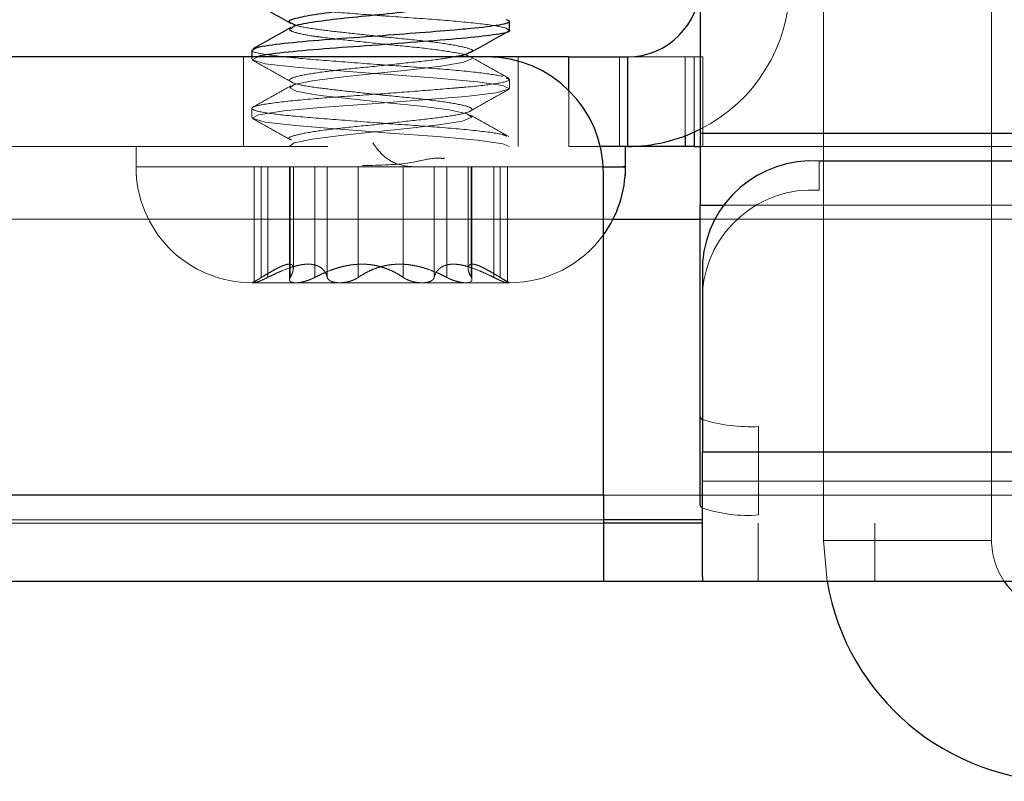
# Model space of a CAD drawing. Units: inches. Extents: x 0.6 to 16.5, y 0.4 to 10.6.
# Drawn here: x 1.5 to 1.6, y 8.1 to 8.2 of the extents above; entities that cross this region are included whole.
import ezdxf

# ---------------------------------------------------------------- set-up
doc = ezdxf.new("R2010")
doc.units = ezdxf.units.IN
doc.header["$MEASUREMENT"] = 0
doc.linetypes.add('HIDDEN', pattern=[0.07500000000000001, 0.05, -0.025])

msp = doc.modelspace()

# ---------------------------------------------------------------- linework, layer by layer
at = {"color": 7, "linetype": 'HIDDEN', "lineweight": 18}
for p, q in [((1.5451144944, 8.0987860904), (1.5451144944, 8.2367860904)), ((1.5619894944, 8.0987860904), (1.5619894944, 8.2367860904)), ((1.4868957444, 8.1473485904), (1.4868957444, 8.1383485904)), ((1.4877394944, 8.1473485904), (1.4877394944, 8.1471018124)), ((1.5144582444, 8.1383485904), (1.5144582444, 8.1473485904)), ((1.5246256371, 8.1473485904), (1.5246256371, 8.1383485904)), ((1.5254269944, 8.1473485904), (1.5312394944, 8.1473485904)), ((1.5312394944, 8.1473485904), (1.5312394944, 8.1394192893)), ((1.5312394944, 8.1473485904), (1.5321256371, 8.1473485904)), ((1.5321256371, 8.1473485904), (1.5330091361, 8.1473485904)), ((1.5321256371, 8.1473485904), (1.5321256371, 8.1397874277)), ((1.5330091361, 8.1473485904), (1.5330091361, 8.1402177949)), ((1.7247394944, 8.1473485904), (1.5330091361, 8.1473485904)), ((1.5136144944, 8.1441721249), (1.5136144944, 8.1451075408)), ((1.5195676194, 8.1383485904), (1.5195676194, 8.1439524963)), ((1.4877394944, 8.1421778533), (1.4877394944, 8.1412424374)), ((1.7202394944, 8.1396640786), (1.5327394944, 8.1396640786)), ((1.5330091361, 8.1402177949), (1.5330091361, 8.1383485904)), ((1.3953488694, 8.1383485904), (1.5195676194, 8.1383485904)), ((1.4761144944, 8.1383485904), (1.4761144944, 8.1354450381)), ((1.5227166325, 8.1383485904), (1.5195676194, 8.1383485904)), ((1.5327394944, 8.1383485904), (1.5330091361, 8.1383485904)), ((1.5330091361, 8.1383485904), (1.7202394944, 8.1383485904)), ((1.5446926194, 8.1339501413), (1.5446926194, 8.1368798288)), ((1.5249839426, 8.1362860941), (1.4761650958, 8.1362860941)), ((1.4879560039, 8.1363017736), (1.4879560039, 8.1246610904)), ((1.4886895101, 8.1362890773), (1.4886895046, 8.1251968086)), ((1.4893330225, 8.1362895153), (1.4893330128, 8.1251968086)), ((1.4915192478, 8.1362912305), (1.4915192478, 8.124973722)), ((1.4915905396, 8.1362897619), (1.4915905359, 8.1251968086)), ((1.4919028358, 8.1261046675), (1.4919028358, 8.13630124)), ((1.494052315, 8.1362896621), (1.4940523025, 8.1251968086)), ((1.4953141953, 8.1362892955), (1.4953141965, 8.1251968086)), ((1.498419476, 8.1362890813), (1.4984194713, 8.1251968086)), ((1.5029345126, 8.1362887905), (1.5029345175, 8.1251968086)), ((1.5060397936, 8.136288968), (1.5060397923, 8.1251968086)), ((1.5073016739, 8.1362896682), (1.5073016864, 8.1251968086)), ((1.5094511531, 8.1363012321), (1.5094511531, 8.1261046675)), ((1.5097634492, 8.1362897599), (1.5097634529, 8.1251968086)), ((1.509834741, 8.124973722), (1.509834741, 8.136291239)), ((1.5120209663, 8.1362895008), (1.512020976, 8.1251968086)), ((1.5126644787, 8.1362890714), (1.5126644843, 8.1251968086)), ((1.513397985, 8.1246610904), (1.513397985, 8.1363017743)), ((1.7087551194, 8.1339501413), (1.5446926194, 8.1339501413)), ((1.5350131153, 8.1324518651), (1.7184346235, 8.1324518651)), ((3.7173533997, 8.1310360904), (1.4252505892, 8.1310360904)), ((1.4252505892, 8.1310360904), (1.5239864843, 8.1310360904)), ((1.5327394944, 8.1310360904), (1.7202394944, 8.1310360904)), ((1.4895390773, 8.12570008), (1.4877394944, 8.1246610904)), ((1.5136144944, 8.1246610904), (1.5118149115, 8.12570008)), ((1.4877394944, 8.1246610904), (1.4879912496, 8.1246610904)), ((1.4879912496, 8.1246610904), (1.4965336875, 8.1246610904)), ((1.4965336875, 8.1246610904), (1.5092194323, 8.1246610904)), ((1.5092194323, 8.1246610904), (1.5136144944, 8.1246610904)), ((1.7202394944, 8.1235752947), (1.5327394944, 8.1235752947)), ((1.7143801194, 8.1102215289), (1.5385988694, 8.1102215289)), ((1.5385988694, 8.1102215289), (1.5385988694, 8.1013449585)), ((1.5329738694, 8.1047392154), (1.7204738694, 8.1047392154)), ((1.3640363694, 8.1033329654), (1.5230363694, 8.1033329654)), ((3.7785676194, 8.1033329654), (1.3640363694, 8.1033329654)), ((1.7143801194, 8.1013449585), (1.5385988694, 8.1013449585)), ((1.5230363694, 8.1005204654), (1.3640363694, 8.1005204654)), ((1.5230363694, 8.1008485904), (1.4311099642, 8.1008485904)), ((1.7204738694, 8.1008485904), (1.5329738694, 8.1008485904)), ((1.7204738694, 8.1005204654), (1.5329738694, 8.1005204654)), ((1.5385519944, 8.1005204654), (1.5385519944, 8.0946610904)), ((1.5502707444, 8.1005204654), (1.5502707444, 8.0946610904)), ((1.5619894944, 8.0987860904), (1.5451144944, 8.0987860904)), ((1.5451144944, 8.0987860904), (1.5454688341, 8.0946610904))]:
    msp.add_line(p, q, dxfattribs=at)
at = {"color": 7, "linetype": 'Continuous', "lineweight": 25}
for p, q in [((1.5327394944, 8.1546610904), (1.5327394944, 8.1396640786)), ((1.5136144944, 8.1500314999), (1.5136144944, 8.1509669158)), ((1.5113176194, 8.1473485904), (1.3630988694, 8.1473485904)), ((1.4877394944, 8.1480372283), (1.4877394944, 8.1473485904)), ((1.5195676194, 8.1473485904), (1.5113176194, 8.1473485904)), ((1.5195676194, 8.1473485904), (1.5254269944, 8.1473485904)), ((1.5254269944, 8.1473485904), (1.5254269944, 8.1383485904)), ((1.5321256371, 8.1397874277), (1.5321256371, 8.1383485904)), ((1.7202394944, 8.1396640786), (1.5327394944, 8.1396640786)), ((1.5327394944, 8.1396640786), (1.5327394944, 8.1324518651)), ((1.5312394944, 8.1394192893), (1.5312394944, 8.1383485904)), ((1.5254269944, 8.1383485904), (1.5227166325, 8.1383485904)), ((1.5252394944, 8.1354450381), (1.5252394944, 8.1383485904)), ((1.5312394944, 8.1383485904), (1.5254269944, 8.1383485904)), ((1.5321256371, 8.1383485904), (1.5312394944, 8.1383485904)), ((1.5321256371, 8.1383485904), (1.5327394944, 8.1383485904)), ((1.7087551194, 8.1368798288), (1.5446926194, 8.1368798288)), ((1.5230363694, 8.1033329654), (1.5230363694, 8.1356298404)), ((1.5327394944, 8.1111886047), (1.5327394944, 8.1324518651)), ((1.5329738694, 8.1267310936), (1.5329738694, 8.1076689029)), ((1.5327394944, 8.1023120343), (1.5327394944, 8.1111886047)), ((1.5329738694, 8.1076689029), (1.7204738694, 8.1076689029)), ((1.5329738694, 8.0951286045), (1.5329738694, 8.1076689029)), ((1.5230363694, 8.1033329654), (1.3640363694, 8.1033329654)), ((1.5230363694, 8.1033329654), (1.5230363694, 8.0951298404)), ((1.5329738694, 8.1008485904), (1.5230363694, 8.1008485904)), ((1.5329738694, 8.1005204654), (1.5230363694, 8.1005204654)), ((1.5230363694, 8.0951298404), (1.5230363694, 8.0946610904)), ((1.5329738694, 8.0951286045), (1.5329738694, 8.0946610904)), ((1.5230363694, 8.0946610904), (1.3640363694, 8.0946610904)), ((1.5329738694, 8.0946610904), (1.5230363694, 8.0946610904)), ((1.7204738694, 8.0946610904), (1.5329738694, 8.0946610904))]:
    msp.add_line(p, q, dxfattribs=at)
at = {"color": 8, "linetype": 'Continuous', "lineweight": 25}
for p, q in [((1.5195676194, 8.1439524963), (1.5195676194, 8.1473485904)), ((1.5327394944, 8.1324518651), (1.5350131153, 8.1324518651)), ((1.5239864843, 8.1310360904), (1.5327394944, 8.1310360904))]:
    msp.add_line(p, q, dxfattribs=at)
at = {"color": 7, "linetype": 'HIDDEN', "lineweight": 18, "flags": 128}
for points in [[(1.4883334963, 8.1473485904), (1.4877624936, 8.1470490704), (1.4890830177, 8.1466617651), (1.4921345565, 8.146303734), (1.4957402262, 8.1460036354), (1.5000173649, 8.1456728091), (1.5015659226, 8.1455583975), (1.5063387898, 8.1452161577), (1.510393252, 8.1448388902), (1.5129390517, 8.1444616227), (1.5135914953, 8.1441193829), (1.5122709712, 8.1437320776), (1.5092194323, 8.1433740465), (1.5048861168, 8.1430160153), (1.4997880663, 8.14262871), (1.495015199, 8.1422864702), (1.4909607369, 8.1419092027), (1.4884149371, 8.1415319352), (1.4877624936, 8.1411896954), (1.4890830177, 8.1408023901), (1.4921345565, 8.140444359), (1.4957402262, 8.1401442604), (1.5000173649, 8.1398134341), (1.5015659226, 8.1396990225), (1.5063387898, 8.1393567827), (1.510393252, 8.1389795152), (1.5129390517, 8.1386022477), (1.5136062169, 8.1383485904), (1.5136062169, 8.1383485904)], [(1.5098173499, 8.1471505674), (1.508882737, 8.1467632621), (1.5067229826, 8.146405231), (1.5036560391, 8.1460471998), (1.5000478474, 8.1456598945), (1.4966698072, 8.1453176547), (1.4938002247, 8.1449403872), (1.4919984118, 8.1445631197), (1.4915366389, 8.1442208799), (1.4922027499, 8.1439028227), (1.4937572329, 8.1435943008), (1.4946310063, 8.1434755435), (1.4976979498, 8.1431175123), (1.5013061414, 8.142730207), (1.5046841816, 8.1423879672), (1.5075537641, 8.1420106997), (1.5093555771, 8.1416334322), (1.5098173499, 8.1412911924), (1.508882737, 8.1409038871), (1.5067229826, 8.140545856), (1.5036560391, 8.1401878248), (1.5000478474, 8.1398005195), (1.4966698072, 8.1394582797), (1.4938002247, 8.1390810122), (1.4919984118, 8.1387037447), (1.4915366389, 8.1383615049), (1.4915449616, 8.1383485904), (1.4915449616, 8.1383485904)]]:
    msp.add_lwpolyline(points, dxfattribs=at)
at = {"color": 7, "linetype": 'Continuous', "lineweight": 25, "flags": 128}
for points in [[(1.5327394944, 8.1111886047), (1.5328520807, 8.1109999376), (1.5329738694, 8.1109178235)], [(1.5329738694, 8.1020412531), (1.5328520807, 8.1021233672), (1.5327394944, 8.1023120343)]]:
    msp.add_lwpolyline(points, dxfattribs=at)
at = {"color": 7, "linetype": 'Continuous', "lineweight": 25}
for centre, radius, start, end in [((1.5254269944, 8.1546610904), 0.0073124999999996, 270, 0), ((1.5113176194, 8.1356298404), 0.01171875, 0, 90), ((1.5254269944, 8.1546610904), 0.0163125000000005, 270, 296.6331187492), ((1.5439601976, 8.1258853657), 0.0110188321253883, 86.1887389505, 175.5980503477), ((1.5136144944, 8.1362860941), 0.0116250037771955, 324.1432081313, 359.8053127033), ((1.5693019944, 8.0987860904), 0.0241875, 189.8193705294, 270), ((1.5693019944, 8.0987860904), 0.0073125000000002, 214.3399949436, 270)]:
    msp.add_arc(centre, radius, start, end, dxfattribs=at)
at = {"color": 7, "linetype": 'HIDDEN', "lineweight": 18}
for centre, radius, start, end in [((1.5254269944, 8.1546610904), 0.0163125000000005, 296.6331187492, 0), ((1.4877394944, 8.1362860941), 0.0116250037771958, 179.8053127033, 270), ((1.5439601976, 8.1229556782), 0.0110188321253885, 86.1887389505, 175.5980503477), ((1.5136144944, 8.1362860941), 0.0116250037771953, 270, 324.1432081313), ((1.5377695439, 8.1265907059), 0.016390171964788, 252.9866500122, 272.9003449913), ((1.5374604754, 8.115217333), 0.0139190055728796, 251.1957038212, 274.6912911823), ((1.5693019944, 8.0987860904), 0.0073125000000003, 180, 214.3399949436)]:
    msp.add_arc(centre, radius, start, end, dxfattribs=at)
at = {"color": 7, "linetype": 'Continuous', "lineweight": 25}
for points, knots in [([(1.509577127664034, 8.153642815769844), (1.509407461663277, 8.15354587527343), (1.509015369610873, 8.15332184925743), (1.506849087448541, 8.15299638997282), (1.503712534486656, 8.152643705945623), (1.500077373422048, 8.152244988443304), (1.496538045717527, 8.151914278564947), (1.493595951414498, 8.151532586109575), (1.491866572677142, 8.15114850707636), (1.491249651039021, 8.150914664560153), (1.491643311607841, 8.150766152273086), (1.491705752587343, 8.150742595804884)], [0, 0, 0, 0, 0.0955718563600232, 0.220863137841691, 0.3461544193234263, 0.4747890562432405, 0.598256115322527, 0.7257566233088918, 0.853257131295197, 0.9767241903745127, 1, 1, 1, 1]), ([(1.48779765449201, 8.152875111408981), (1.488436262600765, 8.152517039817011), (1.48971128333909, 8.151802127652092), (1.490988667964874, 8.151083270639882), (1.491626260502966, 8.150724461039635)], [0, 0, 0, 0, 0.5008609582253606, 1, 1, 1, 1]), ([(1.509548428574862, 8.153209251658827), (1.509679293016877, 8.153144114724745), (1.510044273728988, 8.152962447923436), (1.509074276982799, 8.152618010376345), (1.506888614513647, 8.15226462822833), (1.503700320768524, 8.151911111418213), (1.500085443261876, 8.151512574296257), (1.496518239862742, 8.151181986875093), (1.493669914187944, 8.1507996134592), (1.491989369743416, 8.150490600587457), (1.491846656419564, 8.150326747703259), (1.491805560283297, 8.150279564158827)], [0, 0, 0, 0, 0.0712062678506614, 0.1985941631417105, 0.3226711071785111, 0.4467480512154136, 0.5741359465067302, 0.6964063487135649, 0.822671107178791, 0.9489358656440227, 1, 1, 1, 1]), ([(1.487863040490868, 8.148037228293836), (1.487945616143096, 8.148132292819856), (1.488128967026792, 8.148343373984623), (1.490736932165469, 8.14870335608974), (1.494811796685727, 8.149086183920737), (1.499580836637803, 8.149400594784765), (1.504175816165131, 8.149751522293688), (1.507310730073099, 8.150006438672127), (1.510165155038354, 8.15024575080879), (1.512530990673837, 8.15052383775498), (1.513890373043667, 8.150853617175988), (1.513425908963661, 8.151024049424644), (1.513279867467247, 8.151077638457041)], [0, 0, 0, 0, 0.0994564786524715, 0.2208330513674709, 0.3422096240824897, 0.4597855139699341, 0.5636652110204879, 0.6662942364568896, 0.7021023039558838, 0.8213975506561326, 0.9438420104198448, 1, 1, 1, 1]), ([(1.491657227903415, 8.150290630832863), (1.491021380347728, 8.149933629695461), (1.489747679698681, 8.14921850139725), (1.488472714455929, 8.148506301343485), (1.487834228070118, 8.14814964061027)], [0, 0, 0, 0, 0.4992127123148496, 1, 1, 1, 1]), ([(1.51349094836729, 8.150031499881436), (1.513530203319149, 8.150014047911936), (1.513834729107409, 8.149878661813714), (1.512482103407986, 8.149585423394885), (1.509469197989969, 8.149233798089991), (1.504944511682605, 8.148879893143365), (1.499844070965529, 8.148481349050218), (1.494789901875109, 8.148150711747139), (1.490822844979557, 8.147769083600853), (1.488573578962233, 8.147494291533059), (1.488356872852015, 8.147362777114742), (1.488333496274652, 8.147348590357518)], [0, 0, 0, 0, 0.0206700029100968, 0.1603504432287095, 0.296438369290648, 0.4325262953527058, 0.5722067356714629, 0.7063332784488219, 0.8447955098468201, 0.9832577412447773, 1, 1, 1, 1]), ([(1.509687382378051, 8.147769005543056), (1.510321915774858, 8.148126251004747), (1.511592537772757, 8.148841617515881), (1.512866122146518, 8.14955421911389), (1.513503693748471, 8.149910956014686)], [0, 0, 0, 0, 0.4993880145762167, 1, 1, 1, 1]), ([(1.509577127664034, 8.147783440769844), (1.509448903629924, 8.147685934739552), (1.50925161851279, 8.147535912251639), (1.50832114251721, 8.147397161175778), (1.507995422661015, 8.147348590357518)], [0, 0, 0, 0, 0.6499427629060225, 1, 1, 1, 1])]:
    msp.add_open_spline(points, degree=3, knots=knots, dxfattribs=at)
at = {"color": 7, "linetype": 'HIDDEN', "lineweight": 18}
for points, knots in [([(1.48788376932759, 8.152872875642807), (1.488164994156327, 8.152754316677086), (1.488747918674319, 8.152508566939208), (1.491784070487254, 8.152179418779761), (1.495681045468482, 8.151866000939945), (1.499071613623457, 8.151601934026917), (1.502696669890025, 8.151332716423143), (1.506545562662349, 8.151080727328187), (1.51061613976831, 8.150697553730156), (1.513225203449474, 8.150337660219176), (1.513408429111216, 8.150126568955635), (1.51349094836729, 8.150031499881436)], [0, 0, 0, 0, 0.1192346292947274, 0.2471502573996965, 0.355522421491825, 0.4674552228179136, 0.506989972863104, 0.6330620018915577, 0.7632093544937432, 0.8933567070959554, 1, 1, 1, 1]), ([(1.491705752587343, 8.150742595804882), (1.491888939226396, 8.150635745925623), (1.492289968919956, 8.150401831626208), (1.494369050158741, 8.150086221714169), (1.497068179010918, 8.149778492653732), (1.499457604637894, 8.149515011370008), (1.5020531332201, 8.149242147293961), (1.504819684835089, 8.148984556285535), (1.507754507828152, 8.148602826989631), (1.509497569631474, 8.148219136304187), (1.510101615071962, 8.147975833090367), (1.50966859225826, 8.14781699178606), (1.509577127664034, 8.147783440769844)], [0, 0, 0, 0, 0.1032670790617377, 0.2260708820536383, 0.3273283884747564, 0.4320142582034029, 0.4756237007087707, 0.5966394986148139, 0.7216086670913989, 0.8465778355680844, 0.967593633474077, 1, 1, 1, 1]), ([(1.491805560283297, 8.150279564158827), (1.491673001945155, 8.15021430253604), (1.491345118035157, 8.150052877488381), (1.492076126573391, 8.149761994686115), (1.49332649887861, 8.149506339148429), (1.495156027001231, 8.149263374916522), (1.497651620286345, 8.148979742315666), (1.50126907514779, 8.148583321650117), (1.504835604236843, 8.14825218050314), (1.507684114936735, 8.147869959025007), (1.509364615619075, 8.147560910216907), (1.509507331657033, 8.147397059561461), (1.509548428574862, 8.147349876658827)], [0, 0, 0, 0, 0.0711586629975758, 0.1760114149061371, 0.2797927885389246, 0.3231239344860741, 0.447117927051294, 0.5744206573387503, 0.6966093158348943, 0.8227896601680234, 0.9489700045012324, 1, 1, 1, 1]), ([(1.51293905174174, 8.145397038631792), (1.512205581507907, 8.145521987222333), (1.51073864104024, 8.145771884403414), (1.506510493783393, 8.146157196314366), (1.501524752536239, 8.146486868158323), (1.496405548997632, 8.14688567697904), (1.491885834424479, 8.147239511778686), (1.488871584306366, 8.147591156056167), (1.487519268239881, 8.14788439010634), (1.487823786508349, 8.148019776310662), (1.487863040490868, 8.148037228293836)], [0, 0, 0, 0, 0.1408198741692323, 0.2816397483384508, 0.4180501086653132, 0.560108934606418, 0.698514075347718, 0.836919216089142, 0.9789780420302261, 1, 1, 1, 1]), ([(1.507995422661015, 8.147348590357518), (1.507602650927647, 8.147277973765679), (1.506543214816864, 8.147087497310626), (1.503672080684289, 8.146784888026202), (1.500089265707586, 8.146385442010835), (1.496529666422681, 8.14605504852215), (1.493618228829527, 8.145672789256762), (1.491787251793557, 8.145290647839971), (1.491302610800542, 8.14495990722462), (1.492240228143492, 8.144561765362756), (1.494348714307045, 8.144227421968898), (1.497073442474194, 8.143918966366417), (1.49945725557042, 8.143655653914191), (1.5020530051549, 8.14338275752083), (1.504824597170966, 8.143125269245207), (1.507735697526113, 8.14274313222245), (1.509566708384696, 8.14236093218172), (1.510051549263138, 8.142030301444946), (1.509113079098896, 8.141631768125665), (1.506877999041645, 8.1412782799417), (1.503704547080992, 8.140924779141425), (1.500079438703832, 8.140526284159085), (1.496537481941401, 8.140195516085553), (1.493596105160806, 8.139813839512806), (1.491866531195494, 8.13942975615815), (1.491249652526088, 8.139195914593069), (1.491643311811423, 8.139047402277592), (1.491705752587344, 8.139023845804884)], [0, 0, 0, 0, 0.0256913300157436, 0.0692980691846382, 0.114068439428361, 0.1570402709680188, 0.2014159157049072, 0.2457915604417743, 0.2887633919814417, 0.3335337622251386, 0.377140501393965, 0.41309630702714, 0.4502694995887739, 0.4657548961180244, 0.5087267276576741, 0.5531023723945312, 0.5974780171314246, 0.6404498486710564, 0.6852202189146893, 0.7288269580835612, 0.7724336972524557, 0.8172040674961786, 0.860175899035836, 0.9045515437727252, 0.9489271885095916, 0.9918990200492592, 1, 1, 1, 1]), ([(1.513519760788041, 8.14521995311027), (1.512881274402233, 8.145576613843485), (1.511606309159484, 8.146288813897254), (1.510332608510436, 8.147003942195461), (1.509696760954746, 8.147360943332862)], [0, 0, 0, 0, 0.5007872876842462, 1, 1, 1, 1]), ([(1.48779765449201, 8.147015736408981), (1.488436262600765, 8.146657664817013), (1.489711283339092, 8.145942752652095), (1.490988667964875, 8.145223895639884), (1.491626260502966, 8.144865086039635)], [0, 0, 0, 0, 0.5008609582251956, 1, 1, 1, 1]), ([(1.513279867467247, 8.139358888457043), (1.513213752660359, 8.139417810124149), (1.513016979061397, 8.139593175205578), (1.510589550983654, 8.139914613215355), (1.50654845528509, 8.140297284706833), (1.50151623455319, 8.140627617010622), (1.496400053251437, 8.141026365329179), (1.491915213492883, 8.141379773644713), (1.488758012653506, 8.14173318941429), (1.487431423748594, 8.14213191508557), (1.488116609764482, 8.142462328539684), (1.490702744205102, 8.142844690792758), (1.49482067745382, 8.143226624566132), (1.499578786128228, 8.143541262351004), (1.504176344992707, 8.14389213631583), (1.507310688996268, 8.144147064524835), (1.510165179317908, 8.144386375304773), (1.512530980965418, 8.144664462956516), (1.513890374030482, 8.144994242155503), (1.513425909199721, 8.145164674419743), (1.513279867467247, 8.145218263457041)], [0, 0, 0, 0, 0.0319328441050102, 0.0950398398686757, 0.1581468356323354, 0.2192777525718155, 0.2829399719832809, 0.3449648294968888, 0.4069896870105518, 0.4706519064220078, 0.5317828233614663, 0.5948898191251356, 0.6579968148888153, 0.7191277318282732, 0.7731376239768468, 0.8264972577889832, 0.8451148502404544, 0.9071397077540685, 0.9708019271655286, 0.9999999999999999, 0.9999999999999999, 0.9999999999999999, 0.9999999999999999]), ([(1.491657227903415, 8.144431255832863), (1.491021380347727, 8.144074254695463), (1.489747679698677, 8.14335912639726), (1.488472714455928, 8.142646926343488), (1.487834228070118, 8.14229026561027)], [0, 0, 0, 0, 0.4992127123140721, 1, 1, 1, 1]), ([(1.509687382378051, 8.141909630543056), (1.510321915774858, 8.142266876004747), (1.511592537772756, 8.142982242515881), (1.512866122146518, 8.14369484411389), (1.513503693748471, 8.144051581014686)], [0, 0, 0, 0, 0.4993880145760073, 1, 1, 1, 1]), ([(1.513519760788041, 8.13936057811027), (1.512881274402233, 8.139717238843485), (1.511606309159484, 8.140429438897254), (1.510332608510436, 8.14114456719546), (1.509696760954746, 8.141501568332862)], [0, 0, 0, 0, 0.500787287683846, 1, 1, 1, 1]), ([(1.48779765449201, 8.141156361408981), (1.488436262600765, 8.140798289817013), (1.489711283339092, 8.140083377652097), (1.490988667964875, 8.139364520639884), (1.491626260502966, 8.139005711039635)], [0, 0, 0, 0, 0.5008609582251818, 1, 1, 1, 1]), ([(1.499874171113641, 8.138702498975734), (1.500189298048629, 8.138272024848588), (1.500887333699561, 8.137318484372702), (1.502594310507595, 8.136316782272289), (1.504015101446671, 8.13629944800028), (1.504786553233032, 8.136290035950454)], [0, 0, 0, 0, 0.2733215915195292, 0.6054329029597648, 1, 1, 1, 1]), ([(1.4988473319415, 8.136438830901813), (1.500610433002501, 8.136457619239824), (1.503200360725937, 8.136485218586545), (1.505692909229995, 8.137191808022575), (1.506643979610939, 8.137168674665606), (1.507035358266175, 8.137133650729073), (1.507065886673347, 8.137180400172632), (1.507076941122564, 8.137197328319155)], [0, 0, 0, 0, 0.5369550675167807, 0.7887663653333258, 0.8821283016118409, 0.9573182217921851, 1, 1, 1, 1]), ([(1.482230186581848, 8.136286094134713), (1.484631576514122, 8.136286094134713), (1.489434356378672, 8.136286094134713), (1.499077322460829, 8.136286094134713), (1.508863357145402, 8.136286094134713), (1.517077753573804, 8.136286094134713), (1.522000002132149, 8.136286094134713), (1.522844780547401, 8.136286094134713), (1.522903111416051, 8.136286094134713)], [0, 0, 0, 0, 0.1970765635440708, 0.3941531270881334, 0.5912296906321969, 0.7883062541762602, 0.9853828177203239, 1, 1, 1, 1]), ([(1.489333022489287, 8.136289515256518), (1.489284778766425, 8.136289264291998), (1.489187952383743, 8.136288760599806), (1.489046320614034, 8.136288924071081), (1.488907897088127, 8.136289558166803), (1.488732564535017, 8.13629093078571), (1.488571303078259, 8.136292778880167), (1.488427771206462, 8.136294729268258), (1.488313258458692, 8.136296422727394), (1.488199376912231, 8.13629824028935), (1.48810761787045, 8.136299781196755), (1.488044690936611, 8.136300839369932), (1.48800316118944, 8.13630150804775), (1.487974168403593, 8.136301907827237), (1.487957643880696, 8.136302009510729), (1.487954191712558, 8.136301779148583), (1.487963648483144, 8.136301205860045), (1.487985657955704, 8.136300296861998), (1.488020608595396, 8.136299050518113), (1.488083645141862, 8.136297018840782), (1.488171012943077, 8.136294555955377), (1.488280334924246, 8.136292136890063), (1.488386396535248, 8.13629032397357), (1.488519924362627, 8.136288771569253), (1.4886327132993, 8.13628897491045), (1.48868951006689, 8.136289077306333)], [0, 0, 0, 0, 0.0366070702446038, 0.073471323980365, 0.1111380968821473, 0.1490818848847436, 0.2227583096095509, 0.2601544308075656, 0.2980950400328359, 0.35323575609432, 0.4092577615432674, 0.4472224371696009, 0.4839833363769168, 0.5210014421295168, 0.5584179565810297, 0.5963802492687498, 0.633132241254544, 0.6701413219940834, 0.7075485319504755, 0.7455010451906868, 0.8191993560515786, 0.8566068326398399, 0.8945592796717909, 0.9469035504408257, 1, 1, 1, 1]), ([(1.48868951006689, 8.136289077306333), (1.488851271102724, 8.136289940479635), (1.489175769634173, 8.136291672036728), (1.489626849058308, 8.136294362072643), (1.490049611156866, 8.136297178964243), (1.490441712786185, 8.136299802128358), (1.490797513496444, 8.136301719015393), (1.491113517203112, 8.136302560179153), (1.491382325850513, 8.136302381280121), (1.49159657944791, 8.136301721508255), (1.4917562457853, 8.136301293078525), (1.49185747419115, 8.1363012900783), (1.491904823999608, 8.136301687823085), (1.491897959946096, 8.136301333006205), (1.49189616057872, 8.136301239993248)], [0, 0, 0, 0, 0.0828942457840743, 0.1662888771934573, 0.2512541590575516, 0.3367595853204068, 0.4255090960622409, 0.5148750251646341, 0.6061849766364812, 0.6981665765222821, 0.7869071752916598, 0.8762638347812084, 0.9675633619985962, 1, 1, 1, 1]), ([(1.495314195345879, 8.136289295490947), (1.495286426394071, 8.136290551646345), (1.495230544901781, 8.136293079499708), (1.495086145332541, 8.136295306244769), (1.494896225142582, 8.136296622989061), (1.494654108035921, 8.136296879207348), (1.494359473293186, 8.136297849059051), (1.494010052519076, 8.13629988155084), (1.493609409718716, 8.136301510343463), (1.493164932845209, 8.136301478497215), (1.492683061816849, 8.1362998444459), (1.492165753298958, 8.136297784480492), (1.491608452783655, 8.136296810525442), (1.491034753120678, 8.13629656685864), (1.490285805163417, 8.136294971450203), (1.489711185818435, 8.136291680842044), (1.489333022489287, 8.136289515256518)], [0, 0, 0, 0, 0.0636940171641611, 0.1281761282784598, 0.1930582368208943, 0.2587592443597356, 0.3269391705958127, 0.3955924105776683, 0.4657379197977011, 0.5363993966263133, 0.604586282549094, 0.6732465729303388, 0.7433997140537669, 0.8140687883242247, 0.8776366187218089, 1, 1, 1, 1]), ([(1.491590539639389, 8.136289761858619), (1.491577763776248, 8.136289433077224), (1.491552121572773, 8.136288773186038), (1.491529732288977, 8.136289333457182), (1.491518783252103, 8.136290244981346), (1.491520356426943, 8.136291025831097), (1.491520768779846, 8.136291230503618)], [0, 0, 0, 0, 0.2939734058279195, 0.5900286974773516, 0.8925403253154153, 1, 1, 1, 1]), ([(1.494052314965459, 8.136289662124318), (1.494241844797374, 8.136291535846608), (1.494622047265337, 8.136295294589136), (1.4952172785887, 8.136299168406428), (1.495830154114453, 8.1363010667966), (1.496250454790278, 8.136301434053761), (1.496464948305232, 8.136301409475521), (1.496468680187093, 8.136301409047896)], [0, 0, 0, 0, 0.2450492620687222, 0.4915760926353949, 0.742750957618013, 0.995524232817604, 1, 1, 1, 1]), ([(1.498419476044462, 8.136289081267583), (1.498383968980897, 8.13628896788372), (1.498312705855166, 8.136288740320873), (1.498194143540316, 8.13628948287589), (1.49806707744274, 8.136290752999694), (1.497889098502038, 8.136292967338711), (1.49769951653544, 8.136295505837163), (1.497502694143277, 8.136297785461991), (1.4973270494485, 8.136299520511326), (1.497123436273182, 8.13630101297194), (1.49691961399234, 8.136301818398215), (1.496743320536836, 8.136302014750823), (1.496595300274671, 8.136301855735576), (1.496451649669614, 8.136301402283738), (1.496311149563294, 8.136300675055852), (1.496132497901267, 8.136299398346054), (1.495966842275785, 8.136297729501981), (1.495818250217118, 8.136295840685385), (1.495715752432218, 8.136294356897936), (1.49562357395544, 8.136292876046388), (1.495542269126757, 8.136291471852612), (1.495471208561134, 8.136290204883998), (1.495404269856752, 8.136289097579837), (1.495346210761069, 8.136288359238506), (1.495324917694075, 8.136288981928727), (1.495314195345879, 8.136289295490947)], [0, 0, 0, 0, 0.0366072866208564, 0.0734712873207393, 0.1111381905165774, 0.1490820877536777, 0.2227571460853703, 0.2601524665704995, 0.2980922540382821, 0.3532338131938595, 0.4092572684800044, 0.4472233329740244, 0.4839734474444121, 0.5209805820000912, 0.5583857346582237, 0.5963360577370587, 0.6700372782799034, 0.707446404297759, 0.7454006213118125, 0.782163484438838, 0.8191834533061089, 0.856601671381697, 0.8945654969260208, 0.9469073452814651, 1, 1, 1, 1]), ([(1.497005358845369, 8.136301350601526), (1.497041378866849, 8.136301346635326), (1.497297531448605, 8.136301318430114), (1.497780212912188, 8.136301277672624), (1.498449240406307, 8.136301778872774), (1.499108156462021, 8.13630244294917), (1.499748923662292, 8.136302597443759), (1.500370504952108, 8.136301718550024), (1.500977265403339, 8.136299654493586), (1.501621961358389, 8.136296429556229), (1.502291023312151, 8.136292580846538), (1.502719445250669, 8.136290057283206), (1.502934512619916, 8.13628879045703)], [0, 0, 0, 0, 0.0164115758480564, 0.1167091898191379, 0.2191861839323717, 0.3224162280072306, 0.4220625737494934, 0.5224009609815046, 0.6249220900154242, 0.7281973952548232, 0.8635553740332613, 1, 1, 1, 1]), ([(1.507301673938378, 8.136289668209212), (1.507112149653196, 8.136291538984889), (1.506731958311043, 8.136295291816431), (1.506136642556008, 8.136299160417245), (1.505524095351445, 8.136301097094027), (1.504889447130335, 8.136301522115271), (1.504239152958674, 8.13630130396475), (1.503573914594619, 8.136301270086495), (1.502904706547911, 8.13630174736592), (1.502245838030359, 8.136302406639649), (1.501605057984819, 8.136302568761238), (1.500983480305201, 8.136301720604356), (1.50037671917465, 8.136299713941888), (1.499732024246862, 8.136296575015031), (1.499062963485351, 8.136292841772764), (1.498634542764799, 8.136290338105658), (1.498419476044462, 8.136289081267583)], [0, 0, 0, 0, 0.0636922697905929, 0.1277685839213722, 0.1930529890405189, 0.2587528480027447, 0.3269153168317992, 0.3955506664443154, 0.4656774079612366, 0.5363194767752981, 0.6045090189835989, 0.6731721302161375, 0.7433289051163504, 0.8140017688749842, 0.9066290969660845, 1, 1, 1, 1]), ([(1.506039793576038, 8.136288967986609), (1.506067562615723, 8.13629023315837), (1.506123444247161, 8.136292779154301), (1.506267842928775, 8.136295093331896), (1.506457766194587, 8.13629649273452), (1.5066998714774, 8.136296815100055), (1.506994556289402, 8.136297868005194), (1.507343796634288, 8.136299934167939), (1.507745148036309, 8.136301535480015), (1.50817508708382, 8.136301506092096), (1.508489160717239, 8.136300397001564), (1.508636635531775, 8.136299876222667)], [0, 0, 0, 0, 0.1063424138318626, 0.2140004711536553, 0.3223263491041183, 0.4320194338409418, 0.5458523487352323, 0.6604755051973366, 0.7775902010844363, 0.8955663884004899, 0.9999999999999999, 0.9999999999999999, 0.9999999999999999, 0.9999999999999999]), ([(1.509833220086348, 8.136291239020265), (1.509833225324815, 8.136291597838488), (1.509833246274166, 8.136293032802179), (1.509804868679908, 8.136295462094692), (1.509752126350235, 8.13629762298044), (1.509682273631861, 8.13629942868147), (1.509588573642847, 8.136300606198247), (1.509473232612594, 8.136301271106898), (1.509376024607705, 8.136301565354454), (1.509269560893352, 8.136301695157583), (1.509154913234155, 8.13630168579473), (1.509030956816512, 8.136301533107707), (1.508878581524065, 8.136301157027003), (1.508694033344423, 8.136300373413649), (1.508499981979933, 8.136299024526869), (1.508325215258278, 8.136297384053076), (1.508173706160788, 8.136295707812739), (1.508021905782709, 8.13629386310864), (1.50786843747906, 8.13629196428051), (1.507695348302868, 8.13629008102559), (1.507503553645072, 8.1362885380042), (1.507369287381224, 8.136289289681557), (1.507301673938378, 8.136289668209212)], [0, 0, 0, 0, 0.028043487267225, 0.1121497833714716, 0.1548390910627694, 0.1981493749773603, 0.2823464128201294, 0.3250835602456356, 0.3684439963465259, 0.4104242043950974, 0.4526979727107009, 0.4954264005558741, 0.5387776362112764, 0.6017481666665001, 0.665725288522149, 0.709081001329507, 0.751060046478008, 0.7933325773507252, 0.8360595295664927, 0.8794089984999426, 0.939273108866882, 1, 1, 1, 1]), ([(1.512664478735287, 8.13628907135979), (1.512502717712687, 8.13628994101203), (1.512178219227525, 8.136291685566004), (1.511727139653428, 8.13629437858679), (1.511304378115676, 8.136297193423104), (1.510912274342687, 8.136299811938104), (1.510556482024274, 8.136301724614404), (1.510240446469862, 8.136302564017187), (1.509971759806362, 8.136302382295954), (1.509757051239672, 8.13630172988693), (1.509599031104116, 8.136301272107815), (1.509491620305136, 8.136301371793945), (1.509467155316617, 8.136301438752527), (1.509454791267888, 8.136301472591871)], [0, 0, 0, 0, 0.085673204764124, 0.1718635597006709, 0.2596772196822517, 0.348049132211578, 0.4397738719364875, 0.5321356940037544, 0.6265067076468839, 0.7215718856036711, 0.8132874472779066, 0.9056397227322187, 0.9999999999999999, 0.9999999999999999, 0.9999999999999999, 0.9999999999999999]), ([(1.509457828280107, 8.136301232143966), (1.509457669923078, 8.136301142102857), (1.50945729156314, 8.136300926969062), (1.509529675018763, 8.136298399857095), (1.509670663183529, 8.136293189157012), (1.509763449227356, 8.136289759931252)], [0, 0, 0, 0, 0.1974891830452767, 0.4718577693608627, 1, 1, 1, 1]), ([(1.509763449227356, 8.136289759931252), (1.509776133241507, 8.136289435298035), (1.509801591093904, 8.13628878373265), (1.509825381042185, 8.136289303030994), (1.509831048153636, 8.136290192226637), (1.509833912272938, 8.136290641620024)], [0, 0, 0, 0, 0.3293671369086592, 0.6610667455534542, 1, 1, 1, 1]), ([(1.509765673743567, 8.136296941821225), (1.509956442946146, 8.136296809224497), (1.510323674087101, 8.136296553975502), (1.511068843625024, 8.13629499261947), (1.511643064934499, 8.136291680504876), (1.512020966299611, 8.1362895007658)], [0, 0, 0, 0, 0.2698645194166621, 0.5194898024908509, 1, 1, 1, 1]), ([(1.512020966299611, 8.1362895007658), (1.512069209775043, 8.136289248545475), (1.512166035690523, 8.136288742332697), (1.512307666853558, 8.136288905915924), (1.512446089836168, 8.136289542427145), (1.512621421741747, 8.136290920866816), (1.512782682505173, 8.136292777002879), (1.512926214335931, 8.136294734962002), (1.513040726032126, 8.136296434086686), (1.513154614293536, 8.136298256247997), (1.513246351351238, 8.136299797802348), (1.513309337405897, 8.136300856137638), (1.513350675309824, 8.136301517313923), (1.513380391181065, 8.136301931750847), (1.513389517822298, 8.1363019496757), (1.513394105567951, 8.136301958686097)], [0, 0, 0, 0, 0.0655548036465238, 0.1315702034409182, 0.1990227443779933, 0.2669713561017686, 0.3989088581582517, 0.4658766846308635, 0.533819552585425, 0.6325643867194165, 0.732887420008297, 0.8008737702755022, 0.8667042931296176, 0.9329954159446863, 1, 1, 1, 1]), ([(1.513396776001539, 8.136301774261662), (1.513397144305335, 8.136301757510546), (1.513399013579494, 8.136301672492607), (1.513389681016088, 8.136301182949657), (1.513368511359071, 8.136300291101312), (1.513333334169681, 8.136299034568754), (1.513270373826752, 8.136297000493238), (1.51318297497331, 8.136294534706742), (1.5130736587357, 8.136292116418396), (1.512967595703665, 8.136290305618541), (1.51283406708921, 8.136288757582198), (1.512721276395389, 8.136288966271012), (1.512664478735287, 8.13628907135979)], [0, 0, 0, 0, 0.0218546351376295, 0.110920129252665, 0.2006086543401605, 0.2912620075333663, 0.3832368504650773, 0.5618393069497556, 0.6524935887519913, 0.7444685725446208, 0.8713228310778812, 0.9999999999999999, 0.9999999999999999, 0.9999999999999999, 0.9999999999999999]), ([(1.488689504584731, 8.125196808557277), (1.48883931934883, 8.125286762539666), (1.489139736728412, 8.12546714355775), (1.489621954535832, 8.125749870273587), (1.49002679694724, 8.12597694401675), (1.490373584252423, 8.126157410324783), (1.490627675264917, 8.126280057484635), (1.49087857138528, 8.126387084634679), (1.491108622934433, 8.126467487774011), (1.491311965457958, 8.126516859908245), (1.49148668096657, 8.12653384095343), (1.491631622588554, 8.126518259718976), (1.491747468820697, 8.126469715890419), (1.491829760793217, 8.126391546263363), (1.491889537349483, 8.126272049490538), (1.491912485665988, 8.126101349154943), (1.491878110075875, 8.125853590923809), (1.49178036072213, 8.125553132439629), (1.491653943290827, 8.125315831796234), (1.491590535910556, 8.125196808557277)], [0, 0, 0, 0, 0.0623158388567394, 0.1249593865355508, 0.2128400361823125, 0.2530194849557941, 0.3015334453102295, 0.3503299116422672, 0.4001068475591938, 0.4502660278394693, 0.4987951946951096, 0.548121177153368, 0.5978527214447681, 0.6483924941980269, 0.6945333459267116, 0.764310826272528, 0.8348372025561223, 0.9171590484301758, 0.9999999999999999, 0.9999999999999999, 0.9999999999999999, 0.9999999999999999]), ([(1.495314196526796, 8.125196808557277), (1.495288871448338, 8.125286753528032), (1.495238088138361, 8.12546711637817), (1.495118544644445, 8.125696671944816), (1.494950217801759, 8.125930690423175), (1.494750142494264, 8.126121663703946), (1.494504182600512, 8.126279993094812), (1.494271861357521, 8.126387041087366), (1.494008127449909, 8.1264674577236), (1.493716681885861, 8.126516845382753), (1.493400165051204, 8.126533841053421), (1.493061246914827, 8.126518272148601), (1.492696799903154, 8.126469743575111), (1.492322514989942, 8.126391570559221), (1.491695059384822, 8.126221665944447), (1.49105662412786, 8.125985613717354), (1.4902999401323, 8.125659877484301), (1.48981905643294, 8.125436906345689), (1.489454833345668, 8.125256985949878), (1.489333012828235, 8.125196808557286)], [0, 0, 0, 0, 0.0623191756545593, 0.1249660102725782, 0.1728315149650677, 0.253037435277323, 0.3015595688823819, 0.350364248101696, 0.4001495429449303, 0.45031714448675, 0.4988544893172626, 0.5481888170822449, 0.5979287966731457, 0.6484771893415361, 0.6946246441031887, 0.8347676179784884, 0.8758713734083821, 0.9584830999242436, 1, 1, 1, 1]), ([(1.494052302487016, 8.125196808557277), (1.494227351264728, 8.125286708714999), (1.494578368184406, 8.125466981190215), (1.495207180293079, 8.125749551985713), (1.495794162641252, 8.125976523646436), (1.496354533815665, 8.126156982025098), (1.496799098288628, 8.126279683680506), (1.497282353853717, 8.126386802672817), (1.497776194481051, 8.126467301166528), (1.498271044656936, 8.126516768339817), (1.498762350200355, 8.126533840401073), (1.499246288959238, 8.126518342381463), (1.499726679813662, 8.126469871683097), (1.500183295540803, 8.126391764532332), (1.500684311290837, 8.126272335356184), (1.501219010047089, 8.126101709674487), (1.501813814039192, 8.125853957615275), (1.502396590654561, 8.125553388491788), (1.502754832630904, 8.125315917730044), (1.502934517511403, 8.125196808557293)], [0, 0, 0, 0, 0.062278010384005, 0.1248831077512937, 0.2127072833828453, 0.2528605367312434, 0.3013800578736254, 0.3501820674170619, 0.3999645387291089, 0.450129285255108, 0.4986640282164131, 0.5479958858820558, 0.5977334879214709, 0.6482797153266538, 0.6944185078032143, 0.7641929905464798, 0.834716514051783, 0.9170980918423578, 1, 1, 1, 1]), ([(1.50730168637115, 8.125196808557286), (1.507126637593438, 8.125286708715006), (1.506775620673759, 8.125466981190222), (1.506146808565085, 8.125749551985718), (1.505559826216915, 8.125976523646447), (1.504999455042498, 8.126156982025096), (1.504554890569537, 8.126279683680506), (1.504071635004448, 8.126386802672817), (1.503577794377114, 8.126467301166524), (1.503082944201229, 8.12651676833982), (1.50259163865781, 8.126533840401056), (1.502107699898926, 8.126518342381452), (1.501627309044503, 8.126469871683087), (1.501170693317363, 8.126391764532315), (1.500669677567327, 8.126272335356171), (1.500134978811073, 8.126101709674483), (1.499540174818974, 8.125853957615266), (1.498957398203602, 8.125553388491785), (1.498599156227262, 8.125315917730031), (1.498419471346764, 8.125196808557277)], [0, 0, 0, 0, 0.0622780103840863, 0.1248831077513816, 0.2127072833829603, 0.2528605367311213, 0.3013800578734735, 0.3501820674169326, 0.3999645387289622, 0.4501292852549939, 0.4986640282162182, 0.5479958858819136, 0.5977334879212933, 0.6482797153265717, 0.6944185078030713, 0.7641929905462559, 0.8347165140514524, 0.9170980918420506, 1, 1, 1, 1]), ([(1.506039792331369, 8.125196808557286), (1.506065117409827, 8.125286753528037), (1.506115900719805, 8.125467116378173), (1.50623544421372, 8.125696671944821), (1.506403771056407, 8.12593069042318), (1.506603846363902, 8.126121663703946), (1.506849806257654, 8.126279993094812), (1.507082127500644, 8.126387041087366), (1.507345861408258, 8.126467457723598), (1.507637306972305, 8.126516845382753), (1.507953823806962, 8.12653384105342), (1.508292741943339, 8.1265182721486), (1.508657188955012, 8.126469743575113), (1.509031473868223, 8.126391570559209), (1.509658929473344, 8.126221665944444), (1.510297364730304, 8.125985613717344), (1.511054048725866, 8.125659877484296), (1.511534932425227, 8.125436906345682), (1.511899155512497, 8.125256985949871), (1.512020976029929, 8.125196808557277)], [0, 0, 0, 0, 0.0623191756546962, 0.1249660102725312, 0.1728315149650761, 0.253037435277029, 0.3015595688821148, 0.3503642481015238, 0.4001495429446327, 0.4503171444865399, 0.4988544893171914, 0.5481888170820368, 0.5979287966729689, 0.6484771893414695, 0.6946246441031658, 0.8347676179784029, 0.8758713734083678, 0.9584830999242768, 1, 1, 1, 1]), ([(1.512664484273434, 8.125196808557291), (1.512514669509335, 8.12528676253968), (1.512214252129754, 8.125467143557763), (1.51173203432233, 8.125749870273582), (1.511327191910926, 8.125976944016761), (1.510980404605742, 8.1261574103248), (1.510726313593248, 8.126280057484646), (1.510475417472885, 8.126387084634693), (1.510245365923734, 8.126467487774024), (1.510042023400207, 8.126516859908262), (1.509867307891595, 8.126533840953444), (1.509722366269612, 8.126518259718983), (1.50960652003747, 8.126469715890416), (1.509524228064947, 8.126391546263362), (1.509464451508683, 8.126272049490538), (1.509441503192176, 8.12610134915494), (1.509475878782292, 8.12585359092382), (1.509573628136034, 8.125553132439633), (1.509700045567338, 8.12531583179624), (1.509763452947609, 8.125196808557286)], [0, 0, 0, 0, 0.0623158388568233, 0.1249593865351421, 0.2128400361822887, 0.2530194849556923, 0.3015334453103027, 0.3503299116423211, 0.4001068475591755, 0.4502660278395305, 0.4987951946951474, 0.5481211771534432, 0.5978527214447993, 0.6483924941980558, 0.6945333459268528, 0.7643108262727573, 0.8348372025561875, 0.9171590484303823, 1, 1, 1, 1]), ([(1.487991249599845, 8.124661090357526), (1.48798298945201, 8.12466181497586), (1.487966399448005, 8.124663270327668), (1.487954461524821, 8.12466909013895), (1.487958346754498, 8.124677788109565), (1.487959468810664, 8.124680300087586)], [0, 0, 0, 0, 0.4135749861963142, 0.8306401790698765, 1, 1, 1, 1]), ([(1.487967949430786, 8.124704777587775), (1.487982407135299, 8.124720723052874), (1.488011373340575, 8.124752670006474), (1.488105016740137, 8.124824434519915), (1.488234190545526, 8.124913412396758), (1.488402268924716, 8.125021345676034), (1.488560835108179, 8.125119122947684), (1.488661925714976, 8.125180157511776), (1.488689504584731, 8.125196808557277)], [0, 0, 0, 0, 0.1771692788595485, 0.3549610309880151, 0.5371988872743623, 0.729407208160331, 0.9261786668514091, 1, 1, 1, 1]), ([(1.489333012828235, 8.125196808557286), (1.489254684894568, 8.1251582913369), (1.489096671778974, 8.125080589478673), (1.488897975925342, 8.124988948926612), (1.488735123684199, 8.1249168461365), (1.488605240608604, 8.124861560160946), (1.488481717292004, 8.124811257839577), (1.488371869207423, 8.124768875806522), (1.48827645232024, 8.124734315623963), (1.48819437976184, 8.124706780766749), (1.488122506462537, 8.12468525341883), (1.488046709168175, 8.124665932092913), (1.488012634102534, 8.12466295726898), (1.487991249599845, 8.124661090357526)], [0, 0, 0, 0, 0.1265116722850376, 0.2552155094680732, 0.3346405341754892, 0.414694035784062, 0.4968589674432358, 0.579811882706366, 0.6516728043985431, 0.7241161630863905, 0.7984758325673932, 0.8735293969551596, 1, 1, 1, 1]), ([(1.491590535910556, 8.125196808557277), (1.491577903412291, 8.12517318297174), (1.491552561188437, 8.125125787368361), (1.491529278216388, 8.125058203286848), (1.491517728002093, 8.124993477135083), (1.491519918933793, 8.124933161833635), (1.49153580948937, 8.124877854362218), (1.491565741291624, 8.124827643296523), (1.491610748967597, 8.124782569828213), (1.491668790207448, 8.124745188344997), (1.491737454080002, 8.124715344891577), (1.491814939430857, 8.124692273467993), (1.491904972423489, 8.124675163543653), (1.492010322106135, 8.124663433887438), (1.492091620951895, 8.124661900284604), (1.492134556538486, 8.124661090357518)], [0, 0, 0, 0, 0.0770401282005373, 0.1545512323621472, 0.2336172838222275, 0.3132563316315223, 0.3907440940352973, 0.4688415094121571, 0.5489804913350738, 0.6298780023956737, 0.7003270816105185, 0.7713399847821452, 0.8441971812336155, 0.917717338375136, 1, 1, 1, 1]), ([(1.492134556538486, 8.124661090357518), (1.492183883038127, 8.124662065732233), (1.492283237517739, 8.12466403035263), (1.49246915796994, 8.124681932670546), (1.492692274382151, 8.124716517817097), (1.492953072720238, 8.124774271178262), (1.493223609534045, 8.124850834200188), (1.493452987213934, 8.124929887495234), (1.49363790099865, 8.125002576022245), (1.493779525800441, 8.125063363783026), (1.493918682120134, 8.1251279445711), (1.494007676368864, 8.125173809575495), (1.494052302487016, 8.125196808557277)], [0, 0, 0, 0, 0.0898166977176531, 0.1809106935835406, 0.3075663043634528, 0.4376401261470011, 0.569406879254971, 0.7044315606747291, 0.7772053084690058, 0.8504295444588824, 0.9249979755287094, 1, 1, 1, 1]), ([(1.496533687490441, 8.124661090357526), (1.496484532354097, 8.124661743714265), (1.496385756587344, 8.124663056614967), (1.496210972181941, 8.124676100965354), (1.496013807249539, 8.124704666844751), (1.495810375642303, 8.124757520834452), (1.495635460478426, 8.124829330715505), (1.495492121536347, 8.124919839539539), (1.495385166683719, 8.12502886865174), (1.495333416464443, 8.125124796371514), (1.495317857287278, 8.125183092624962), (1.495314196526796, 8.125196808557277)], [0, 0, 0, 0, 0.0735235745555785, 0.1477434097675695, 0.2743081033220482, 0.4043371040123628, 0.5350727565288302, 0.6690701110242093, 0.8105726711316721, 0.955431571193216, 1, 1, 1, 1]), ([(1.498419471346764, 8.125196808557277), (1.498358015173477, 8.125156606039361), (1.498233933232846, 8.125075435895264), (1.498042922747131, 8.124981367519627), (1.497868669220467, 8.124908820033452), (1.49771797369735, 8.124854549245098), (1.497558387058768, 8.124805292650642), (1.497398666461751, 8.124763914385134), (1.497241964023356, 8.12473030308187), (1.497089089407081, 8.12470366746627), (1.496933289409897, 8.124683032570772), (1.496745724864028, 8.124665362950942), (1.496614147120395, 8.124662711634377), (1.496533687490441, 8.124661090357526)], [0, 0, 0, 0, 0.1321515048386955, 0.2668180314648427, 0.3458576143360593, 0.4255219930061905, 0.5072841972009949, 0.5898286649103045, 0.6614033197119327, 0.7335566959480891, 0.8076119833725589, 0.8823549621844925, 1, 1, 1, 1]), ([(1.502934517511403, 8.125196808557293), (1.502995973549911, 8.125156606122106), (1.503120055213135, 8.125075436148501), (1.503311065317349, 8.124981367891124), (1.503485318622888, 8.124908820425848), (1.503636014133669, 8.124854549587472), (1.50379560077104, 8.12480529294153), (1.503955321375914, 8.124763914626643), (1.50411202382946, 8.124730303276731), (1.504264898466809, 8.124703667616929), (1.504420698494603, 8.124683032677607), (1.504608263377678, 8.124665362978098), (1.504739841436146, 8.124662711646044), (1.504820301367725, 8.124661090357526)], [0, 0, 0, 0, 0.1321512277428057, 0.2668174606333278, 0.3458570624634782, 0.4255214602754634, 0.5072836842842463, 0.5898281720910542, 0.661402840895262, 0.7335562313165366, 0.8076115336336431, 0.8823545276432689, 1, 1, 1, 1]), ([(1.504820301367725, 8.124661090357526), (1.504869456371072, 8.124661743710703), (1.504968231868004, 8.124663056604213), (1.50514301604602, 8.124676100899398), (1.505340180921851, 8.12470466670763), (1.505543612616184, 8.124757520637315), (1.505718527877099, 8.1248293304601), (1.50586186692463, 8.124919839224194), (1.505968821893209, 8.125028868277901), (1.506020572295071, 8.12512479609105), (1.506036131527612, 8.12518309247981), (1.506039792331369, 8.125196808557286)], [0, 0, 0, 0, 0.0735233740340207, 0.1477430029833755, 0.2743076959657998, 0.4043366966786987, 0.5350723369522083, 0.669069679272124, 0.8105722180201217, 0.9554310963563002, 0.9999999999999999, 0.9999999999999999, 0.9999999999999999, 0.9999999999999999]), ([(1.509219432319678, 8.124661090357526), (1.509170105817206, 8.124662065732348), (1.50907075133181, 8.124664030352964), (1.508884830872283, 8.124681932672496), (1.508661714455605, 8.124716517820968), (1.508400916116609, 8.12477427118365), (1.508130379302245, 8.124850834207047), (1.507901001624068, 8.124929887502663), (1.50771608784315, 8.125002576029035), (1.507574463046975, 8.125063363787902), (1.507435306732832, 8.125127944573721), (1.507346312487559, 8.125173809576378), (1.50730168637115, 8.125196808557286)], [0, 0, 0, 0, 0.0898167027379794, 0.180910703840961, 0.3075663146772692, 0.4376401365043002, 0.5694068899552729, 0.704431571718938, 0.7772053168829101, 0.8504295501905197, 0.9249979784192901, 1, 1, 1, 1]), ([(1.509763452947609, 8.125196808557286), (1.50977608544638, 8.125173182970721), (1.509801427671256, 8.125125787365278), (1.509824710643519, 8.12505820328097), (1.509836260856915, 8.124993477126672), (1.50983406992301, 8.124933161824165), (1.509818179364764, 8.124877854352981), (1.509788247560237, 8.124827643288542), (1.509743239882124, 8.124782569821509), (1.509685198640356, 8.124745188339526), (1.509616534766121, 8.12471534488725), (1.509539049413775, 8.124692273464756), (1.50944901641985, 8.124675163541486), (1.509343666740852, 8.124663433886939), (1.509262367900718, 8.124661900284405), (1.509219432319678, 8.124661090357526)], [0, 0, 0, 0, 0.0770401315743253, 0.1545512391726999, 0.2336172942887189, 0.3132563458386869, 0.3907441077730648, 0.4688415226744612, 0.548980504105018, 0.6298780146664098, 0.7003270935479937, 0.7713399963820214, 0.8441971924783759, 0.9177173492573689, 1, 1, 1, 1]), ([(1.512020976029929, 8.125196808557277), (1.512099303980204, 8.125158291328841), (1.512257317129917, 8.125080589454068), (1.51245601301249, 8.124988948890314), (1.512618865262679, 8.124916846097992), (1.512748748330417, 8.12486156012727), (1.512872271638501, 8.124811257810883), (1.512982119714562, 8.124768875782607), (1.513077536593408, 8.12473431560458), (1.513159609143678, 8.124706780751657), (1.513231482434645, 8.124685253408003), (1.513307279707537, 8.124665932090108), (1.513341354763926, 8.12466295726776), (1.51336273925832, 8.124661090357518)], [0, 0, 0, 0, 0.1265116992078496, 0.2552155647806876, 0.3346405876507202, 0.4146940874044466, 0.4968590171432283, 0.5798119304591962, 0.6516728507795617, 0.7241162080771247, 0.7984758761001445, 0.8735294389987014, 1, 1, 1, 1]), ([(1.51336273925832, 8.124661090357518), (1.513371292075535, 8.124661673377581), (1.513388469888208, 8.124662844337884), (1.513401748872615, 8.124674790353781), (1.513392530358069, 8.124701925221695), (1.513340746102408, 8.124753561219284), (1.513249486852632, 8.124824189139225), (1.513119650234724, 8.124913482998226), (1.512951762584334, 8.125021325351721), (1.512793150270572, 8.125119124612223), (1.512692062383915, 8.125180157876713), (1.512664484273434, 8.125196808557291)], [0, 0, 0, 0, 0.0694514358515246, 0.1394889806553612, 0.2660464409263444, 0.3960804706204498, 0.5265713680047404, 0.6603254995263855, 0.8013974903126322, 0.9458186125452317, 1, 1, 1, 1])]:
    msp.add_open_spline(points, degree=3, knots=knots, dxfattribs=at)
at = {"color": 8, "linetype": 'Continuous', "lineweight": 25}
msp.add_open_spline([(1.522903111416051, 8.136286094134713), (1.52415497557291, 8.136286094134713), (1.525626289619299, 8.136286094134713), (1.525067314991101, 8.136286094134713), (1.524983942633779, 8.136286094134713)], degree=3, knots=[0, 0, 0, 0, 0.8508476894727987, 1, 1, 1, 1], dxfattribs=at)

doc.saveas('drawing.dxf')
